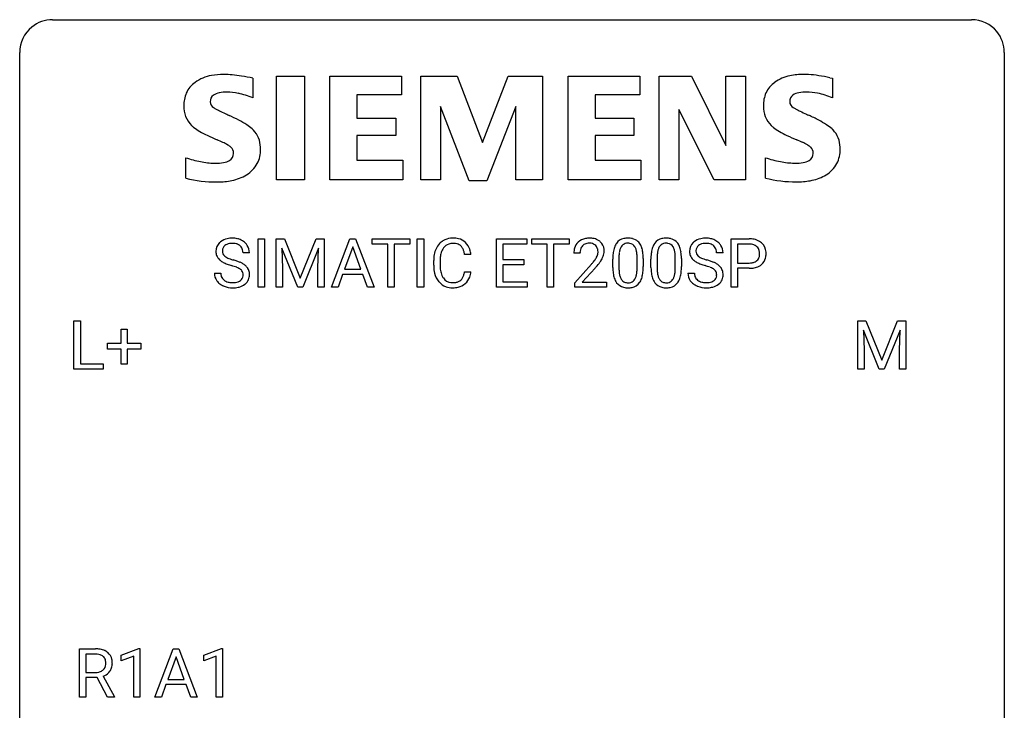
# Model space of a CAD drawing. Extents: x 2.8 to 26.6, y -2.8 to 29.
# Drawn here: x 2.8 to 26.6, y 12.3 to 29 of the extents above; entities that cross this region are included whole.
import ezdxf

# ---------------------------------------------------------------- set-up
doc = ezdxf.new("R2010")
doc.units = 0
doc.layers.add('DEFAULT_255_1_234', color=255, linetype='CONTINUOUS')
doc.layers.add('DEFAULT_255_2_778', color=255, linetype='CONTINUOUS')

msp = doc.modelspace()

# ---------------------------------------------------------------- linework, layer by layer
at = {"layer": 'DEFAULT_255_1_234'}
for p, q in [((8.546, 22.5), (8.546, 23.669)), ((8.546, 23.669), (8.7, 23.669)), ((8.7, 23.669), (8.7, 22.5)), ((8.982, 23.669), (9.181, 23.669)), ((8.982, 22.5), (8.982, 23.669)), ((9.181, 23.669), (9.563, 22.715)), ((9.563, 22.715), (9.945, 23.669)), ((9.945, 23.669), (10.145, 23.669)), ((10.145, 23.669), (10.145, 22.5)), ((10.319, 22.5), (10.766, 23.669)), ((10.766, 23.669), (10.9, 23.669)), ((10.9, 23.669), (11.348, 22.5)), ((11.305, 23.542), (11.305, 23.669)), ((11.305, 23.669), (12.21, 23.669)), ((12.21, 23.669), (12.21, 23.542)), ((12.394, 22.5), (12.394, 23.669)), ((12.394, 23.669), (12.549, 23.669)), ((12.549, 23.669), (12.549, 22.5)), ((14.308, 22.5), (14.308, 23.669)), ((14.308, 23.669), (15.043, 23.669)), ((15.043, 23.669), (15.043, 23.542)), ((15.163, 23.542), (15.163, 23.669)), ((15.163, 23.669), (16.067, 23.669)), ((16.067, 23.669), (16.067, 23.542)), ((19.988, 22.5), (19.988, 23.669)), ((19.988, 23.669), (20.419, 23.669)), ((9.504, 22.5), (9.121, 23.444)), ((9.121, 23.444), (9.136, 22.955)), ((10.006, 23.447), (9.622, 22.5)), ((9.991, 22.955), (10.006, 23.447)), ((10.833, 23.479), (10.635, 22.932)), ((11.032, 22.932), (10.833, 23.479)), ((11.68, 23.542), (11.305, 23.542)), ((11.68, 22.5), (11.68, 23.542)), ((12.21, 23.542), (11.834, 23.542)), ((11.834, 23.542), (11.834, 22.5)), ((15.043, 23.542), (14.463, 23.542)), ((14.463, 23.542), (14.463, 23.166)), ((15.538, 23.542), (15.163, 23.542)), ((15.538, 22.5), (15.538, 23.542)), ((16.067, 23.542), (15.691, 23.542)), ((15.691, 23.542), (15.691, 22.5)), ((20.142, 23.542), (20.142, 23.084)), ((20.428, 23.542), (20.142, 23.542)), ((8.334, 23.331), (8.179, 23.331)), ((12.79, 23.03), (12.79, 23.142)), ((12.945, 23.138), (12.945, 23.025)), ((13.691, 23.293), (13.536, 23.293)), ((14.463, 23.166), (14.969, 23.166)), ((14.969, 23.166), (14.969, 23.04)), ((16.328, 23.325), (16.18, 23.325)), ((17.121, 22.978), (17.121, 23.177)), ((17.27, 23.213), (17.27, 22.975)), ((17.711, 22.958), (17.711, 23.202)), ((17.859, 23.191), (17.859, 22.998)), ((18.045, 22.978), (18.045, 23.177)), ((18.193, 23.213), (18.193, 22.975)), ((18.634, 22.958), (18.634, 23.202)), ((18.783, 23.191), (18.783, 22.998)), ((19.788, 23.331), (19.633, 23.331)), ((9.136, 22.955), (9.136, 22.5)), ((9.991, 22.5), (9.991, 22.955)), ((10.635, 22.932), (11.032, 22.932)), ((13.536, 22.871), (13.691, 22.871)), ((14.969, 23.04), (14.463, 23.04)), ((14.463, 23.04), (14.463, 22.626)), ((16.202, 22.607), (16.607, 23.056)), ((16.695, 22.961), (16.381, 22.621)), ((20.142, 23.084), (20.419, 23.084)), ((20.417, 22.958), (20.142, 22.958)), ((20.142, 22.958), (20.142, 22.5)), ((7.487, 22.839), (7.642, 22.839)), ((10.588, 22.805), (10.478, 22.5)), ((11.078, 22.805), (10.588, 22.805)), ((11.19, 22.5), (11.078, 22.805)), ((14.463, 22.626), (15.051, 22.626)), ((15.051, 22.626), (15.051, 22.5)), ((18.94, 22.839), (19.095, 22.839)), ((8.7, 22.5), (8.546, 22.5)), ((9.136, 22.5), (8.982, 22.5)), ((9.622, 22.5), (9.504, 22.5)), ((10.145, 22.5), (9.991, 22.5)), ((10.478, 22.5), (10.319, 22.5)), ((11.348, 22.5), (11.19, 22.5)), ((11.834, 22.5), (11.68, 22.5)), ((12.549, 22.5), (12.394, 22.5)), ((15.051, 22.5), (14.308, 22.5)), ((15.691, 22.5), (15.538, 22.5)), ((16.202, 22.5), (16.202, 22.607)), ((16.968, 22.5), (16.202, 22.5)), ((16.381, 22.621), (16.968, 22.621)), ((16.968, 22.621), (16.968, 22.5)), ((20.142, 22.5), (19.988, 22.5)), ((4.091, 20.515), (4.091, 21.685)), ((4.091, 21.685), (4.246, 21.685)), ((4.246, 21.685), (4.246, 20.641)), ((23.045, 21.685), (23.244, 21.685)), ((23.045, 20.515), (23.045, 21.685)), ((23.244, 21.685), (23.626, 20.731)), ((23.626, 20.731), (24.008, 21.685)), ((24.008, 21.685), (24.208, 21.685)), ((24.208, 21.685), (24.208, 20.515)), ((5.229, 21.143), (5.229, 21.484)), ((5.229, 21.484), (5.378, 21.484)), ((5.378, 21.484), (5.378, 21.143)), ((23.567, 20.515), (23.183, 21.46)), ((23.183, 21.46), (23.199, 20.971)), ((24.069, 21.462), (23.685, 20.515)), ((24.054, 20.971), (24.069, 21.462)), ((4.903, 21.002), (4.903, 21.143)), ((4.903, 21.143), (5.229, 21.143)), ((5.229, 21.002), (4.903, 21.002)), ((5.229, 20.633), (5.229, 21.002)), ((5.378, 21.143), (5.705, 21.143)), ((5.705, 21.002), (5.378, 21.002)), ((5.378, 21.002), (5.378, 20.633)), ((5.705, 21.143), (5.705, 21.002)), ((23.199, 20.971), (23.199, 20.515)), ((24.054, 20.515), (24.054, 20.971)), ((4.8, 20.515), (4.091, 20.515)), ((4.246, 20.641), (4.8, 20.641)), ((4.8, 20.641), (4.8, 20.515)), ((5.378, 20.633), (5.229, 20.633)), ((23.199, 20.515), (23.045, 20.515)), ((23.685, 20.515), (23.567, 20.515)), ((24.208, 20.515), (24.054, 20.515)), ((4.221, 12.578), (4.221, 13.747)), ((4.221, 13.747), (4.608, 13.747)), ((4.376, 13.62), (4.376, 13.177)), ((4.612, 13.62), (4.376, 13.62)), ((5.235, 13.593), (5.661, 13.753)), ((5.235, 13.458), (5.235, 13.593)), ((5.661, 13.753), (5.684, 13.753)), ((5.684, 13.753), (5.684, 12.578)), ((6.045, 12.578), (6.491, 13.747)), ((6.491, 13.747), (6.626, 13.747)), ((6.626, 13.747), (7.074, 12.578)), ((7.232, 13.593), (7.658, 13.753)), ((7.232, 13.458), (7.232, 13.593)), ((7.658, 13.753), (7.681, 13.753)), ((7.681, 13.753), (7.681, 12.578)), ((5.535, 13.568), (5.235, 13.458)), ((5.535, 12.578), (5.535, 13.568)), ((6.559, 13.557), (6.36, 13.01)), ((6.758, 13.01), (6.559, 13.557)), ((7.532, 13.568), (7.232, 13.458)), ((7.532, 12.578), (7.532, 13.568)), ((4.376, 13.177), (4.613, 13.177)), ((4.651, 13.051), (4.376, 13.051)), ((4.376, 13.051), (4.376, 12.578)), ((4.904, 12.578), (4.651, 13.051)), ((4.795, 13.084), (5.07, 12.588)), ((6.314, 12.883), (6.204, 12.578)), ((6.804, 12.883), (6.314, 12.883)), ((6.36, 13.01), (6.758, 13.01)), ((6.915, 12.578), (6.804, 12.883)), ((4.376, 12.578), (4.221, 12.578)), ((5.07, 12.578), (4.904, 12.578)), ((5.07, 12.588), (5.07, 12.578)), ((5.684, 12.578), (5.535, 12.578)), ((6.204, 12.578), (6.045, 12.578)), ((7.074, 12.578), (6.915, 12.578)), ((7.681, 12.578), (7.532, 12.578))]:
    msp.add_line(p, q, dxfattribs=at)
for centre, radius, start, end in [((7.803, 23.371), 0.28, 132.4834, 181.0242), ((7.863, 23.315), 0.361, 129.2532, 133.4243), ((7.878, 23.293), 0.388, 101.9878, 128.8743), ((7.917, 23.121), 0.564, 89.5907, 102.3169), ((7.924, 23.153), 0.532, 77.2361, 90.3248), ((7.945, 23.25), 0.433, 63.8378, 77.0809), ((7.973, 23.301), 0.375, 45.9864, 64.1608), ((13.231, 23.268), 0.413, 121.7633, 136.4281), ((13.245, 23.243), 0.441, 95.646, 121.5491), ((13.26, 23.132), 0.553, 89.9242, 96.1378), ((13.265, 23.144), 0.541, 76.6779, 90.4563), ((13.305, 23.303), 0.378, 47.4858, 76.9287), ((13.29, 23.293), 0.395, 16.5424, 46.8933), ((16.506, 23.351), 0.324, 133.4541, 162.947), ((16.524, 23.332), 0.35, 100.7869, 133.4384), ((16.559, 23.177), 0.508, 89.6605, 101.3704), ((16.566, 23.183), 0.502, 78.2171, 90.413), ((16.601, 23.345), 0.336, 55.9268, 78.4889), ((16.621, 23.379), 0.297, 47.9292, 55.4054), ((16.631, 23.389), 0.283, 4.3348, 48.0561), ((17.443, 23.394), 0.286, 101.6441, 144.5142), ((17.486, 23.225), 0.46, 89.5284, 102.582), ((17.494, 23.221), 0.464, 77.0438, 90.5081), ((17.534, 23.385), 0.295, 48.2779, 77.4995), ((17.541, 23.398), 0.281, 36.3142, 47.6306), ((18.367, 23.394), 0.286, 101.6441, 144.5142), ((18.41, 23.225), 0.46, 89.5284, 102.582), ((18.417, 23.221), 0.464, 77.0438, 90.5081), ((18.458, 23.385), 0.295, 48.2779, 77.4995), ((18.465, 23.398), 0.281, 36.3142, 47.6306), ((19.257, 23.371), 0.28, 132.4834, 181.0242), ((19.316, 23.315), 0.361, 129.2532, 133.4243), ((19.331, 23.293), 0.388, 101.9878, 128.8743), ((19.371, 23.121), 0.564, 89.5907, 102.3169), ((19.378, 23.153), 0.532, 77.2361, 90.3248), ((19.398, 23.25), 0.433, 63.8378, 77.0809), ((19.426, 23.301), 0.375, 45.9864, 64.1608), ((20.423, 23.063), 0.606, 78.8378, 90.3984), ((20.465, 23.265), 0.4, 58.9633, 79.0811), ((20.495, 23.321), 0.336, 48.0198, 58.4472), ((7.804, 23.364), 0.28, 179.5062, 199.8695), ((7.911, 23.369), 0.232, 175.1779, 180.0582), ((7.827, 23.368), 0.147, 179.6142, 228.1246), ((7.843, 23.379), 0.163, 127.7287, 176.7105), ((7.867, 23.349), 0.201, 114.0401, 127.9851), ((7.895, 23.285), 0.271, 99.0695, 113.7659), ((7.919, 23.14), 0.418, 89.6698, 99.231), ((7.922, 23.101), 0.457, 86.264, 90.0526), ((7.932, 23.222), 0.336, 73.7888, 86.6653), ((7.965, 23.332), 0.221, 48.5928, 74.1242), ((7.982, 23.352), 0.195, 14.9781, 48.2004), ((7.911, 23.333), 0.268, 359.4693, 14.9832), ((7.999, 23.331), 0.335, 32.2747, 45.6547), ((8.006, 23.333), 0.329, 359.6507, 32.613), ((13.384, 23.18), 0.59, 155.0366, 169.6003), ((13.27, 23.235), 0.464, 136.7831, 155.2473), ((13.32, 23.231), 0.363, 143.0753, 163.1917), ((13.244, 23.289), 0.267, 109.2998, 143.3038), ((13.257, 23.238), 0.32, 89.3452, 108.5745), ((13.261, 23.12), 0.438, 87.3815, 90.0241), ((13.268, 23.226), 0.332, 74.7009, 87.8124), ((13.299, 23.333), 0.221, 47.4372, 75.0698), ((13.294, 23.334), 0.224, 27.8167, 46.4008), ((13.184, 23.275), 0.349, 15.7653, 27.9411), ((12.985, 23.217), 0.556, 7.8892, 15.9239), ((13.129, 23.24), 0.564, 5.4072, 17.0365), ((16.587, 23.329), 0.407, 163.2879, 180.5582), ((16.64, 23.329), 0.312, 165.9093, 178.8684), ((16.54, 23.356), 0.208, 136.1757, 166.3675), ((16.527, 23.366), 0.192, 129.7279, 135.7542), ((16.535, 23.354), 0.207, 102.1739, 129.2062), ((16.56, 23.25), 0.313, 89.5461, 102.5419), ((16.563, 23.304), 0.259, 82.1602, 90.1506), ((16.576, 23.378), 0.184, 43.4415, 83.1661), ((16.568, 23.37), 0.195, 16.1715, 43.5284), ((16.518, 23.356), 0.248, 359.4866, 15.934), ((16.497, 23.354), 0.269, 353.2249, 0.0169), ((16.564, 23.378), 0.35, 337.8914, 358.9968), ((16.521, 23.372), 0.393, 359.9252, 5.5968), ((17.864, 23.233), 0.74, 164.3059, 173.9002), ((17.573, 23.317), 0.437, 148.7922, 164.5684), ((17.478, 23.37), 0.328, 144.5884, 148.1176), ((17.784, 23.265), 0.511, 163.3763, 172.1411), ((17.575, 23.328), 0.292, 149.4209, 163.6286), ((17.469, 23.392), 0.168, 105.7981, 149.7388), ((17.487, 23.326), 0.237, 89.3807, 105.6763), ((17.491, 23.3), 0.263, 81.106, 90.2185), ((17.509, 23.388), 0.173, 30.7408, 82.4657), ((17.456, 23.354), 0.236, 24.2871, 31.3936), ((17.339, 23.304), 0.363, 12.0806, 23.8174), ((17.063, 23.243), 0.646, 4.8362, 12.2905), ((17.454, 23.339), 0.386, 18.2932, 35.6769), ((17.2, 23.252), 0.654, 8.0247, 18.5605), ((16.784, 23.191), 1.075, 1.1274, 8.1718), ((18.788, 23.233), 0.74, 164.3059, 173.9002), ((18.496, 23.317), 0.437, 148.7922, 164.5684), ((18.401, 23.37), 0.328, 144.5884, 148.1176), ((18.708, 23.265), 0.511, 163.3763, 172.1411), ((18.499, 23.328), 0.292, 149.4209, 163.6286), ((18.392, 23.392), 0.168, 105.7981, 149.7388), ((18.411, 23.326), 0.237, 89.3807, 105.6763), ((18.414, 23.3), 0.263, 81.106, 90.2185), ((18.432, 23.388), 0.173, 30.7408, 82.4657), ((18.38, 23.354), 0.236, 24.2871, 31.3936), ((18.262, 23.304), 0.363, 12.0806, 23.8174), ((17.987, 23.243), 0.646, 4.8362, 12.2905), ((18.378, 23.339), 0.386, 18.2932, 35.6769), ((18.124, 23.252), 0.654, 8.0247, 18.5605), ((17.707, 23.191), 1.075, 1.1274, 8.1718), ((19.258, 23.364), 0.28, 179.5062, 199.8695), ((19.365, 23.369), 0.232, 175.1779, 180.0582), ((19.28, 23.368), 0.147, 179.6142, 228.1246), ((19.297, 23.379), 0.163, 127.7287, 176.7105), ((19.321, 23.349), 0.201, 114.0401, 127.9851), ((19.348, 23.285), 0.271, 99.0695, 113.7659), ((19.372, 23.14), 0.418, 89.6698, 99.231), ((19.375, 23.101), 0.457, 86.264, 90.0526), ((19.385, 23.222), 0.336, 73.7888, 86.6653), ((19.419, 23.332), 0.221, 48.5928, 74.1242), ((19.435, 23.352), 0.195, 14.9781, 48.2004), ((19.365, 23.333), 0.268, 359.4693, 14.9832), ((19.452, 23.331), 0.335, 32.2747, 45.6547), ((19.459, 23.333), 0.329, 359.6507, 32.613), ((20.419, 23.119), 0.424, 87.8575, 88.8), ((20.425, 23.207), 0.336, 75.2762, 88.2915), ((20.454, 23.312), 0.226, 46.8629, 75.6677), ((20.469, 23.329), 0.203, 15.7442, 46.6203), ((20.406, 23.313), 0.268, 359.4672, 15.5934), ((20.504, 23.33), 0.324, 3.3375, 48.1767), ((20.381, 23.312), 0.448, 359.9478, 4.6829), ((7.797, 23.365), 0.274, 200.6782, 228.1764), ((7.846, 23.413), 0.342, 227.4065, 229.9881), ((7.924, 23.513), 0.469, 230.4982, 241.8087), ((8.077, 23.793), 0.788, 241.6337, 249.0065), ((7.871, 23.409), 0.207, 226.578, 230.88), ((7.918, 23.471), 0.285, 231.4635, 241.9261), ((8.038, 23.691), 0.536, 241.7179, 248.326), ((8.176, 24.035), 0.906, 248.2008, 252.4528), ((8.297, 24.407), 1.297, 252.3391, 254.3469), ((7.543, 21.709), 1.504, 71.0197, 74.4087), ((7.712, 22.198), 0.986, 66.1847, 71.0864), ((7.868, 22.549), 0.603, 59.3536, 66.2692), ((13.567, 23.146), 0.777, 169.5837, 180.2758), ((13.778, 23.14), 0.832, 174.342, 180.143), ((13.515, 23.169), 0.568, 162.9374, 174.6209), ((16.727, 23.325), 0.398, 178.4382, 180.0084), ((15.258, 24.249), 1.801, 318.5132, 320.7828), ((15.787, 23.819), 1.119, 320.7373, 323.9737), ((16.179, 23.535), 0.635, 323.8962, 328.6421), ((16.383, 23.409), 0.395, 328.8299, 331.7899), ((16.483, 23.357), 0.282, 331.4255, 352.9365), ((15.894, 23.738), 1.115, 319.6473, 327.0958), ((16.293, 23.483), 0.641, 326.9135, 338.3505), ((18.316, 23.182), 1.195, 173.7676, 180.2316), ((18.114, 23.217), 0.844, 172.0259, 178.0703), ((18.417, 23.203), 1.148, 177.8632, 179.5044), ((16.642, 23.205), 1.068, 359.809, 4.9408), ((16.46, 23.178), 1.399, 0.5424, 1.3863), ((19.239, 23.182), 1.195, 173.7676, 180.2316), ((19.341, 23.203), 1.148, 177.8632, 179.5044), ((19.038, 23.217), 0.844, 172.0259, 178.0703), ((17.566, 23.205), 1.068, 359.809, 4.9408), ((17.384, 23.178), 1.399, 0.5424, 1.3863), ((19.25, 23.365), 0.274, 200.6782, 228.1764), ((19.299, 23.413), 0.342, 227.4065, 229.9881), ((19.378, 23.513), 0.469, 230.4982, 241.8087), ((19.53, 23.793), 0.788, 241.6337, 249.0065), ((19.324, 23.409), 0.207, 226.578, 230.88), ((19.371, 23.471), 0.285, 231.4635, 241.9261), ((19.491, 23.691), 0.536, 241.7179, 248.326), ((19.63, 24.035), 0.906, 248.2008, 252.4528), ((19.75, 24.407), 1.297, 252.3391, 254.3469), ((18.996, 21.709), 1.504, 71.0197, 74.4087), ((19.165, 22.198), 0.986, 66.1847, 71.0864), ((19.321, 22.549), 0.603, 59.3536, 66.2692), ((20.447, 23.357), 0.271, 279.205, 294.9901), ((20.476, 23.292), 0.2, 295.2888, 311.2911), ((20.483, 23.282), 0.188, 311.7855, 347.2861), ((20.385, 23.307), 0.289, 346.6893, 0.1059), ((20.309, 23.31), 0.365, 359.6351, 0.0053), ((20.529, 23.273), 0.295, 310.8832, 346.5426), ((20.393, 23.308), 0.435, 346.1878, 0.506), ((8.245, 24.226), 1.252, 248.9199, 254.144), ((7.459, 21.479), 1.604, 71.7183, 73.9259), ((7.638, 22.018), 1.037, 68.0063, 71.8053), ((7.81, 22.441), 0.58, 62.2515, 68.1221), ((7.949, 22.701), 0.285, 52.7386, 62.4979), ((8.031, 22.81), 0.149, 16.4723, 52.6262), ((7.957, 22.699), 0.428, 49.1021, 59.3294), ((8.038, 22.792), 0.304, 32.792, 49.2506), ((8.071, 22.815), 0.264, 31.1181, 32.4005), ((8.062, 22.812), 0.274, 8.1117, 30.7959), ((13.752, 23.03), 0.962, 179.9919, 181.5394), ((13.545, 23.019), 0.755, 181.1219, 193.8756), ((13.685, 23.021), 0.739, 179.6818, 189.1505), ((13.434, 22.979), 0.486, 188.9911, 203.5773), ((12.984, 22.952), 0.558, 343.1446, 351.0106), ((12.83, 22.981), 0.715, 350.7157, 351.1602), ((13.143, 22.93), 0.551, 340.1774, 353.7814), ((15.511, 24.054), 1.611, 317.2587, 319.9046), ((18.474, 22.996), 1.353, 180.7449, 181.151), ((18.194, 22.986), 1.072, 180.8976, 188.0056), ((18.31, 22.972), 1.04, 179.7996, 185.246), ((17.906, 22.933), 0.634, 185.1412, 193.008), ((16.848, 22.957), 0.862, 351.8069, 357.7959), ((16.524, 22.973), 1.186, 357.5872, 359.2678), ((17.098, 22.942), 0.758, 344.4935, 353.9765), ((16.634, 22.994), 1.225, 353.8442, 0.2288), ((19.397, 22.996), 1.353, 180.7449, 181.151), ((19.117, 22.986), 1.072, 180.8976, 188.0056), ((19.234, 22.972), 1.04, 179.7996, 185.246), ((18.829, 22.933), 0.634, 185.1412, 193.008), ((17.772, 22.957), 0.862, 351.8069, 357.7959), ((17.448, 22.973), 1.186, 357.5872, 359.2678), ((18.022, 22.942), 0.758, 344.4935, 353.9765), ((17.558, 22.994), 1.225, 353.8442, 0.2288), ((19.698, 24.226), 1.252, 248.9199, 254.144), ((18.912, 21.479), 1.604, 71.7183, 73.9259), ((19.092, 22.018), 1.037, 68.0063, 71.8053), ((19.264, 22.441), 0.58, 62.2515, 68.1221), ((19.402, 22.701), 0.285, 52.7386, 62.4979), ((19.484, 22.81), 0.149, 16.4723, 52.6262), ((19.41, 22.699), 0.428, 49.1021, 59.3294), ((19.492, 22.792), 0.304, 32.792, 49.2506), ((19.524, 22.815), 0.264, 31.1181, 32.4005), ((19.515, 22.812), 0.274, 8.1117, 30.7959), ((20.419, 23.714), 0.757, 269.897, 275.0189), ((20.421, 23.506), 0.423, 269.6593, 279.4154), ((20.441, 23.493), 0.535, 274.685, 287.0245), ((20.498, 23.314), 0.347, 286.6925, 310.2288), ((7.796, 22.835), 0.309, 179.2419, 215.2648), ((7.823, 22.854), 0.342, 215.3403, 233.0843), ((7.872, 22.836), 0.23, 179.3355, 199.1046), ((7.839, 22.827), 0.196, 199.8829, 232.7063), ((7.886, 22.887), 0.272, 232.3738, 255.5137), ((7.92, 23.011), 0.401, 255.2446, 267.5321), ((7.958, 22.917), 0.305, 278.0231, 290.6255), ((7.992, 22.824), 0.206, 290.662, 307.0371), ((8.022, 22.787), 0.159, 306.3944, 355.3031), ((7.985, 22.797), 0.196, 359.4179, 16.1972), ((7.971, 22.795), 0.21, 354.366, 0.0699), ((8.061, 22.791), 0.276, 307.5917, 336.4316), ((8.043, 22.793), 0.293, 337.4731, 0.7537), ((7.981, 22.798), 0.356, 359.8389, 8.4707), ((13.308, 22.957), 0.51, 193.548, 219.5757), ((13.225, 22.887), 0.401, 219.3627, 250.0612), ((13.326, 22.934), 0.369, 203.9077, 215.1312), ((13.234, 22.863), 0.252, 213.9072, 263.8849), ((13.277, 22.905), 0.293, 278.875, 293.6347), ((13.309, 22.83), 0.211, 293.8553, 310.0519), ((13.309, 22.823), 0.206, 311.0647, 332.0108), ((13.19, 22.889), 0.342, 331.6589, 343.2879), ((13.3, 22.872), 0.384, 311.4559, 340.4422), ((17.798, 22.928), 0.673, 187.8816, 198.2347), ((17.549, 22.845), 0.41, 197.9694, 215.2624), ((17.641, 22.871), 0.363, 192.7898, 205.2508), ((17.537, 22.824), 0.248, 205.8005, 211.2538), ((17.484, 22.789), 0.185, 210.379, 238.4008), ((17.482, 22.794), 0.188, 239.6521, 265.9794), ((17.508, 22.778), 0.171, 287.7958, 329.0809), ((17.412, 22.838), 0.284, 328.6635, 343.3325), ((17.195, 22.906), 0.512, 343.0499, 351.9393), ((17.497, 22.802), 0.334, 324.9352, 328.616), ((17.398, 22.857), 0.447, 329.2804, 344.7473), ((18.721, 22.928), 0.673, 187.8816, 198.2347), ((18.473, 22.845), 0.41, 197.9694, 215.2624), ((18.565, 22.871), 0.363, 192.7898, 205.2508), ((18.46, 22.824), 0.248, 205.8005, 211.2538), ((18.408, 22.789), 0.185, 210.379, 238.4008), ((18.406, 22.794), 0.188, 239.6521, 265.9794), ((18.431, 22.778), 0.171, 287.7958, 329.0809), ((18.336, 22.838), 0.284, 328.6635, 343.3325), ((18.118, 22.906), 0.512, 343.0499, 351.9393), ((18.421, 22.802), 0.334, 324.9352, 328.616), ((18.321, 22.857), 0.447, 329.2804, 344.7473), ((19.249, 22.835), 0.309, 179.2419, 215.2648), ((19.276, 22.854), 0.342, 215.3403, 233.0843), ((19.326, 22.836), 0.23, 179.3355, 199.1046), ((19.292, 22.827), 0.196, 199.8829, 232.7063), ((19.34, 22.887), 0.272, 232.3738, 255.5137), ((19.374, 23.011), 0.401, 255.2446, 267.5321), ((19.411, 22.917), 0.305, 278.0231, 290.6255), ((19.446, 22.824), 0.206, 290.662, 307.0371), ((19.476, 22.787), 0.159, 306.3944, 355.3031), ((19.439, 22.797), 0.196, 359.4179, 16.1972), ((19.424, 22.795), 0.21, 354.366, 0.0699), ((19.514, 22.791), 0.276, 307.5917, 336.4316), ((19.497, 22.793), 0.293, 337.4731, 0.7537), ((19.434, 22.798), 0.356, 359.8389, 8.4707), ((7.878, 22.929), 0.436, 233.167, 246.4951), ((7.92, 23.017), 0.533, 246.1383, 248.0543), ((7.926, 23.036), 0.553, 248.2708, 270.4056), ((7.929, 23.134), 0.525, 267.1558, 270.0287), ((7.932, 23.09), 0.48, 269.7, 278.166), ((7.93, 23.24), 0.756, 269.9708, 272.8178), ((7.943, 23.06), 0.576, 272.4383, 284.6465), ((7.992, 22.878), 0.387, 284.3734, 307.1424), ((8.015, 22.842), 0.345, 307.6552, 308.453), ((13.242, 22.95), 0.467, 250.7885, 270.6489), ((13.247, 22.941), 0.332, 263.1759, 270.1031), ((13.25, 23.066), 0.456, 269.672, 279.0609), ((13.247, 23.21), 0.727, 270.0021, 270.3582), ((13.252, 23.065), 0.581, 269.9359, 282.8096), ((13.296, 22.883), 0.394, 282.4333, 310.7514), ((17.447, 22.776), 0.287, 215.8618, 257.2789), ((17.487, 22.931), 0.447, 256.6229, 270.5104), ((17.491, 22.861), 0.256, 265.1315, 270.0603), ((17.494, 22.828), 0.224, 269.3315, 287.2178), ((17.495, 22.943), 0.459, 269.5977, 281.6734), ((17.535, 22.776), 0.288, 280.5801, 324.9173), ((18.371, 22.776), 0.287, 215.8618, 257.2789), ((18.411, 22.931), 0.447, 256.6229, 270.5104), ((18.415, 22.861), 0.256, 265.1315, 270.0603), ((18.418, 22.828), 0.224, 269.3315, 287.2178), ((18.418, 22.943), 0.459, 269.5977, 281.6734), ((18.458, 22.776), 0.288, 280.5801, 324.9173), ((19.332, 22.929), 0.436, 233.167, 246.4951), ((19.373, 23.017), 0.533, 246.1383, 248.0543), ((19.379, 23.036), 0.553, 248.2708, 270.4056), ((19.382, 23.134), 0.525, 267.1558, 270.0287), ((19.385, 23.09), 0.48, 269.7, 278.166), ((19.383, 23.24), 0.756, 269.9708, 272.8178), ((19.396, 23.06), 0.576, 272.4383, 284.6465), ((19.445, 22.878), 0.387, 284.3734, 307.1424), ((19.468, 22.842), 0.345, 307.6552, 308.453), ((4.612, 13.051), 0.696, 80.6536, 90.3427), ((4.61, 13.162), 0.459, 84.5401, 89.7281), ((4.625, 13.296), 0.324, 72.3702, 84.8791), ((4.66, 13.403), 0.211, 48.781, 72.697), ((4.654, 13.297), 0.446, 65.6987, 80.833), ((4.702, 13.407), 0.327, 50.0017, 65.4306), ((4.724, 13.436), 0.29, 11.6284, 49.5603), ((4.667, 13.384), 0.195, 310.9876, 356.2716), ((4.677, 13.426), 0.183, 43.5752, 48.2039), ((4.671, 13.422), 0.19, 12.4173, 43.1022), ((4.573, 13.398), 0.29, 359.5239, 12.8809), ((4.592, 13.395), 0.272, 354.9348, 0.0609), ((4.678, 13.393), 0.341, 341.9983, 0.4822), ((4.57, 13.399), 0.448, 359.5656, 12.3691), ((4.615, 13.536), 0.359, 269.5897, 281.8058), ((4.64, 13.422), 0.242, 281.5501, 303.9357), ((4.654, 13.398), 0.215, 304.4416, 311.2106), ((4.643, 13.484), 0.428, 290.8087, 297.2323), ((4.687, 13.405), 0.338, 296.7019, 323.6876), ((4.717, 13.382), 0.3, 323.8609, 341.6142)]:
    msp.add_arc(centre, radius, start, end, dxfattribs=at)
at = {"layer": 'DEFAULT_255_2_778'}
for p, q in [((3.572, 28.972), (25.797, 28.972)), ((2.778, -1.984), (2.778, 28.178)), ((26.591, 28.178), (26.591, -1.984)), ((8.416, 27.555), (8.416, 27.079)), ((8.987, 27.605), (9.663, 27.605)), ((8.987, 25.097), (8.987, 27.605)), ((9.663, 27.605), (9.663, 25.097)), ((10.281, 25.097), (10.281, 27.605)), ((10.281, 27.605), (12.013, 27.605)), ((12.013, 27.605), (12.013, 27.151)), ((12.482, 25.097), (12.482, 27.605)), ((12.482, 27.605), (13.358, 27.605)), ((13.358, 27.605), (13.967, 26.002)), ((13.967, 26.002), (14.59, 27.605)), ((14.59, 27.605), (15.422, 27.605)), ((15.422, 27.605), (15.422, 25.097)), ((16.041, 25.097), (16.041, 27.605)), ((16.041, 27.605), (17.773, 27.605)), ((17.773, 27.605), (17.773, 27.151)), ((18.245, 25.097), (18.245, 27.605)), ((18.245, 27.605), (19.028, 27.605)), ((19.028, 27.605), (19.859, 25.926)), ((19.859, 25.926), (19.859, 27.605)), ((19.859, 27.605), (20.334, 27.605)), ((20.334, 27.605), (20.334, 25.097)), ((22.375, 27.568), (22.434, 27.558)), ((22.434, 27.558), (22.434, 27.081)), ((12.013, 27.151), (10.932, 27.151)), ((10.932, 27.151), (10.932, 26.585)), ((17.773, 27.151), (16.692, 27.151)), ((16.692, 27.151), (16.692, 26.585)), ((13.652, 25.073), (12.956, 26.873)), ((12.956, 26.873), (12.956, 25.097)), ((14.781, 26.873), (14.072, 25.073)), ((14.781, 25.097), (14.781, 26.873)), ((19.574, 25.097), (18.721, 26.799)), ((18.721, 26.799), (18.721, 25.097)), ((10.932, 26.585), (11.874, 26.585)), ((11.874, 26.585), (11.874, 26.171)), ((16.692, 26.585), (17.633, 26.585)), ((17.633, 26.585), (17.633, 26.171)), ((11.874, 26.171), (10.932, 26.171)), ((10.932, 26.171), (10.932, 25.576)), ((17.633, 26.171), (16.692, 26.171)), ((16.692, 26.171), (16.692, 25.576)), ((6.796, 25.138), (6.796, 25.632)), ((10.932, 25.576), (12.041, 25.576)), ((12.041, 25.576), (12.041, 25.096)), ((16.692, 25.576), (17.803, 25.576)), ((17.803, 25.576), (17.803, 25.096)), ((20.814, 25.138), (20.814, 25.633)), ((6.794, 25.136), (6.796, 25.138)), ((7.545, 25.045), (7.544, 25.045)), ((9.663, 25.097), (8.987, 25.097)), ((12.041, 25.096), (10.281, 25.097)), ((12.956, 25.097), (12.482, 25.097)), ((14.072, 25.073), (13.652, 25.073)), ((15.422, 25.097), (14.781, 25.097)), ((17.803, 25.096), (16.041, 25.097)), ((18.721, 25.097), (18.245, 25.097)), ((20.334, 25.097), (19.574, 25.097)), ((20.812, 25.138), (20.814, 25.138)), ((21.564, 25.047), (21.563, 25.047))]:
    msp.add_line(p, q, dxfattribs=at)
for centre, radius, start, end in [((3.57, 28.181), 0.791, 89.854, 129.1684), ((25.799, 28.18), 0.792, 39.4792, 90.1479), ((3.57, 28.18), 0.791, 129.1313, 180.1451), ((25.799, 28.18), 0.791, 359.8534, 39.5154), ((7.699, 26.139), 1.508, 89.6484, 100.8685), ((7.708, 25.786), 1.86, 89.5079, 89.9984), ((7.71, 25.721), 1.926, 83.9171, 89.5732), ((7.507, 23.713), 3.943, 80.7326, 84.078), ((21.73, 26.099), 1.55, 89.5249, 102.1167), ((21.728, 25.546), 2.103, 83.289, 89.608), ((21.53, 23.778), 3.882, 79.4764, 83.4308), ((7.378, 26.941), 0.626, 124.9113, 155.9212), ((7.596, 26.633), 1.004, 100.408, 125.0169), ((7.021, 20.691), 7.005, 78.5086, 80.7887), ((21.393, 26.944), 0.622, 124.7111, 155.788), ((21.606, 26.652), 0.984, 101.7935, 125.2144), ((21.219, 22.025), 5.663, 78.2225, 79.6191), ((7.506, 26.9), 0.759, 157.0337, 181.0453), ((7.666, 26.845), 0.362, 99.4785, 124.3294), ((7.779, 26.276), 0.943, 89.2638, 100.5667), ((7.785, 25.86), 1.358, 78.2126, 89.7334), ((7.662, 25.29), 1.942, 67.1358, 78.0934), ((21.517, 26.904), 0.752, 156.9196, 181.0501), ((21.588, 26.996), 0.186, 125.863, 182.2987), ((21.682, 26.85), 0.36, 99.5087, 124.4067), ((21.795, 26.284), 0.936, 89.2619, 100.5951), ((21.801, 25.854), 1.367, 78.4566, 89.7552), ((21.684, 25.302), 1.931, 67.1324, 78.3149), ((7.571, 26.994), 0.186, 125.7571, 182.2825), ((7.549, 26.987), 0.165, 180.2493, 239.8144), ((21.55, 26.989), 0.148, 179.9667, 180.1001), ((21.566, 26.989), 0.164, 180.0859, 239.882), ((7.397, 26.867), 0.65, 178.2783, 224.6551), ((7.933, 27.587), 0.876, 237.8726, 242.8069), ((9.418, 30.403), 4.06, 242.3328, 244.0311), ((12.38, 36.452), 10.796, 243.9506, 244.8024), ((15.401, 42.836), 17.858, 244.7535, 244.9563), ((21.667, 26.89), 0.902, 179.9979, 180.6487), ((21.413, 26.866), 0.648, 178.7796, 224.7096), ((21.938, 27.576), 0.858, 238.0729, 243.0442), ((23.487, 30.541), 4.204, 242.5409, 244.1885), ((26.646, 37.035), 11.426, 244.1077, 244.922), ((29.904, 43.959), 19.078, 244.8744, 245.067), ((5.865, 22.334), 4.753, 62.2505, 65.4302), ((6.928, 24.342), 2.481, 57.2951, 62.3684), ((19.887, 22.367), 4.725, 62.034, 65.293), ((20.951, 24.362), 2.464, 57.1127, 62.1374), ((7.356, 26.843), 0.604, 225.6991, 232.99), ((7.78, 27.414), 1.315, 233.221, 240.4606), ((8.551, 28.751), 2.858, 240.2324, 244.371), ((7.681, 25.506), 1.095, 48.7346, 57.5685), ((8.012, 25.893), 0.586, 44.3236, 48.0704), ((7.978, 25.873), 0.624, 1.3524, 43.4926), ((21.371, 26.837), 0.597, 225.5851, 232.3394), ((21.786, 27.388), 1.287, 232.6975, 240.4357), ((22.559, 28.724), 2.831, 240.1545, 244.3326), ((21.704, 25.515), 1.086, 48.3696, 57.4197), ((22.029, 25.892), 0.589, 44.4725, 47.6467), ((21.998, 25.875), 0.623, 1.2062, 43.6204), ((9.642, 31.011), 5.368, 244.3032, 247.1394), ((6.095, 22.647), 3.716, 64.6076, 66.8387), ((7.019, 24.576), 1.577, 59.7995, 64.8886), ((23.628, 30.932), 5.284, 244.2657, 247.1407), ((20.142, 22.66), 3.692, 64.9169, 67.1566), ((21.042, 24.566), 1.585, 60.1211, 65.1917), ((7.619, 25.592), 0.398, 47.6145, 60.8366), ((7.761, 25.731), 0.189, 300.224, 1.9041), ((7.752, 25.741), 0.198, 359.7594, 47.1794), ((7.745, 25.74), 0.205, 359.1991, 359.9996), ((7.865, 25.825), 0.739, 333.0362, 1.1409), ((7.71, 25.84), 0.893, 359.9764, 3.0599), ((21.636, 25.586), 0.404, 47.8813, 61.1747), ((21.78, 25.731), 0.189, 300.1108, 1.9025), ((21.777, 25.745), 0.192, 358.8317, 47.09), ((21.744, 25.741), 0.225, 358.8843, 0.002), ((21.88, 25.827), 0.742, 333.1729, 1.1404), ((21.731, 25.842), 0.891, 359.9779, 2.9299), ((7.754, 28.526), 3.048, 251.6854, 258.6072), ((7.54, 27.445), 1.946, 258.4992, 268.3986), ((7.517, 27.014), 1.515, 268.7865, 269.995), ((7.528, 26.563), 1.064, 269.4269, 279.6711), ((7.642, 25.934), 0.424, 278.7731, 300.3325), ((7.895, 25.832), 0.715, 300.843, 331.4403), ((21.754, 28.452), 2.972, 251.5709, 258.7508), ((21.554, 27.429), 1.929, 258.6495, 268.8282), ((21.536, 27.034), 1.534, 269.2085, 269.9982), ((21.547, 26.566), 1.066, 269.3612, 279.5899), ((21.661, 25.934), 0.425, 278.6895, 300.2364), ((21.915, 25.832), 0.714, 300.9808, 331.5914), ((7.551, 28.228), 3.183, 256.2431, 269.8719), ((7.545, 27.231), 2.186, 269.9983, 270.6466), ((7.563, 26.754), 1.709, 270.2274, 281.7011), ((7.695, 26.146), 1.087, 281.4259, 301.4316), ((21.57, 28.236), 3.189, 256.2557, 269.8648), ((21.564, 27.235), 2.189, 269.9959, 271.0028), ((21.585, 26.741), 1.694, 270.5797, 282.1436), ((21.718, 26.142), 1.08, 281.9041, 301.4484)]:
    msp.add_arc(centre, radius, start, end, dxfattribs=at)

doc.saveas('drawing.dxf')
